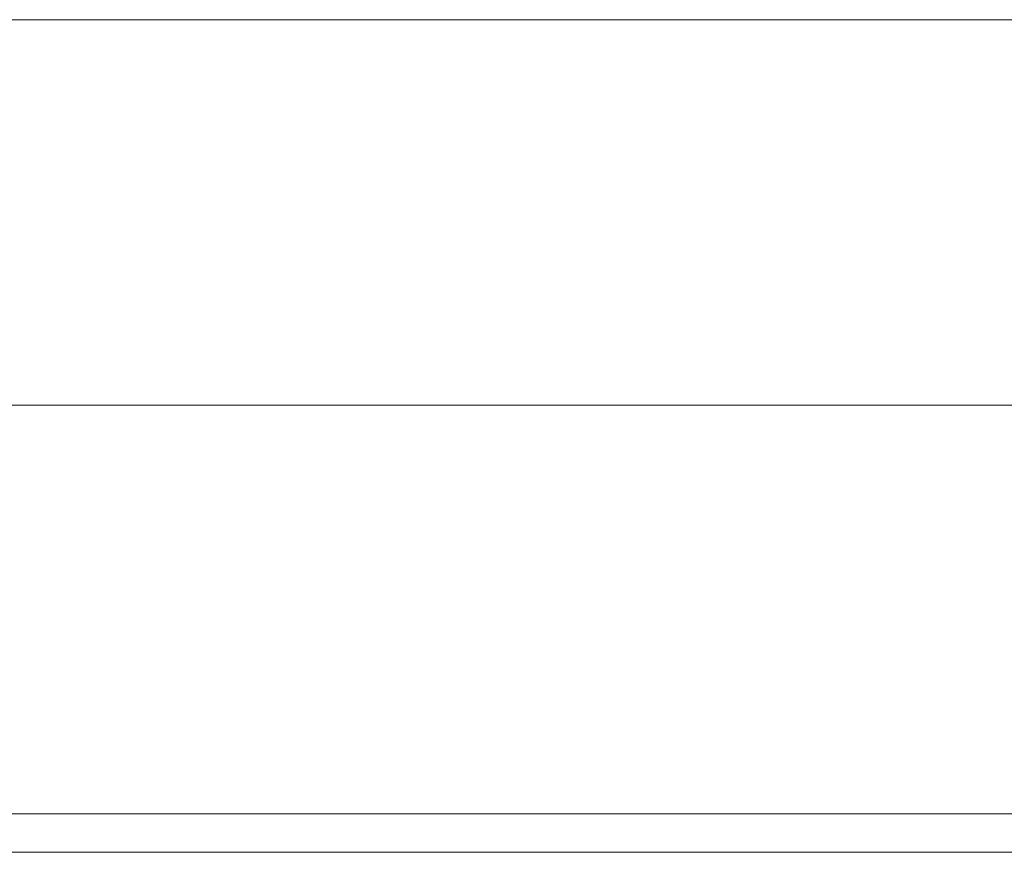
# Model space of a CAD drawing. Units: millimetres. Extents: x 3506 to 17574, y 2280 to 11144.
# Drawn here: x 7471 to 7483, y 4148 to 4158 of the extents above; entities that cross this region are included whole.
import ezdxf

# ---------------------------------------------------------------- set-up
doc = ezdxf.new("R2010")
doc.units = ezdxf.units.MM
doc.header["$MEASUREMENT"] = 0
doc.layers.get('0').update_dxf_attribs({"color": 3})

msp = doc.modelspace()

# ---------------------------------------------------------------- linework, layer by layer
at = {"color": 7, "linetype": 'Continuous', "lineweight": 13}
for p, q in [((7582.506, 4158.318), (7227.507, 4158.318)), ((7227.507, 4153.318), (7582.506, 4153.318)), ((7479.852, 4148.018), (7469.953, 4148.018)), ((7472.495, 4148.018), (7477.289, 4148.018)), ((7480.188, 4148.018), (7484.982, 4148.018)), ((7242.917, 4147.518), (7628.685, 4147.518))]:
    msp.add_line(p, q, dxfattribs=at)
at = {"color": 7, "linetype": 'Continuous', "lineweight": 13, "flags": 128}
for points in [[(7232.506, 4148.018), (7242.917, 4148.018), (7628.685, 4148.018), (7961.927, 4148.018), (8062.506, 4148.018), (8092.506, 4148.018), (8092.506, 4148.018)], [(7481.918, 4148.018), (7432.92, 4148.018), (7491.966, 4148.018), (7481.918, 4148.018), (7489.014, 4148.018), (7382.631, 4148.018), (7369.506, 4148.018), (7432.92, 4148.018)], [(7413.406, 4148.018), (7457.264, 4148.018), (7413.406, 4148.018), (7469.47, 4148.018), (7457.264, 4148.018), (7469.47, 4148.018), (7486.198, 4148.018), (7490.852, 4148.018), (7474.417, 4148.018), (7490.507, 4148.018), (7499.924, 4148.018), (7474.417, 4148.018), (7548.117, 4148.018), (7499.924, 4148.018), (7548.866, 4148.018), (7548.192, 4148.018), (7498.132, 4148.018)], [(7545.932, 4148.018), (7505.081, 4148.018), (7418.627, 4148.018)], [(7422.807, 4148.018), (7503.402, 4148.018), (7422.807, 4148.018), (7503.402, 4148.018), (7507.982, 4148.018), (7507.982, 4148.018), (7541.017, 4148.018), (7507.982, 4148.018), (7541.017, 4148.018), (7542.727, 4148.018), (7542.727, 4148.018), (7561.866, 4148.018), (7542.727, 4148.018), (7560.301, 4148.018), (7560.717, 4148.018), (7568.471, 4148.018), (7552.546, 4148.018), (7550.998, 4148.018)], [(7498.132, 4148.018), (7475.851, 4148.018), (7489.695, 4148.018), (7475.851, 4148.018), (7489.726, 4148.018), (7484.758, 4148.018), (7470.564, 4148.018), (7434.19, 4148.018), (7470.564, 4148.018), (7434.19, 4148.018)], [(7473.12, 4148.018), (7468.326, 4148.018), (7468.326, 4148.018)], [(7480.409, 4148.018), (7475.615, 4148.018), (7475.615, 4148.018)], [(7493.673, 4148.018), (7490.549, 4148.018), (7484.203, 4148.018), (7479.852, 4148.018), (7479.852, 4148.018)]]:
    msp.add_lwpolyline(points, dxfattribs=at)
at = {"color": 7, "linetype": 'Continuous', "lineweight": 13}
for points, knots in [([(7498.652, 4148.018), (7499.134, 4148.018), (7499.616, 4148.018), (7500.097, 4148.018), (7506.502, 4148.018), (7516.872, 4148.018), (7530.605, 4148.018), (7530.312, 4148.018), (7524.012, 4148.018), (7534.067, 4148.018), (7541.703, 4148.018), (7536.202, 4148.018), (7524.142, 4148.018), (7514.175, 4148.018), (7514.317, 4148.018), (7507.16, 4148.018), (7489.354, 4148.018), (7482.193, 4148.018), (7482.333, 4148.018), (7472.366, 4148.018), (7460.306, 4148.018), (7454.803, 4148.018), (7462.437, 4148.018), (7472.491, 4148.018), (7466.188, 4148.018), (7465.892, 4148.018), (7479.148, 4148.018), (7488.504, 4148.018), (7494.941, 4148.018), (7494.519, 4148.018), (7494.096, 4148.018), (7493.673, 4148.018), (7493.67, 4148.018), (7493.666, 4148.018), (7493.663, 4148.018), (7495.326, 4148.018), (7496.989, 4148.018), (7498.652, 4148.018)], [0, 0, 0, 0, 0.111111, 0.111111, 0.111111, 0.163941, 0.163941, 0.222222, 0.222222, 0.222222, 0.277778, 0.277778, 0.333333, 0.333333, 0.333333, 0.388889, 0.388889, 0.444444, 0.444444, 0.444444, 0.5, 0.5, 0.555556, 0.555556, 0.555556, 0.615928, 0.615928, 0.666667, 0.666667, 0.666667, 0.777778, 0.777778, 0.777778, 0.888889, 0.888889, 0.888889, 1, 1, 1, 1]), ([(7519.005, 4148.018), (7528.54, 4148.018), (7536.081, 4148.018), (7532.313, 4148.018), (7520.928, 4148.018), (7512.473, 4148.018), (7511.304, 4148.018), (7510.134, 4148.018), (7508.965, 4148.018), (7510.18, 4148.018), (7504.162, 4148.018), (7492.158, 4148.018), (7485.937, 4148.018), (7487.683, 4148.018), (7486.466, 4148.018), (7485.25, 4148.018), (7484.033, 4148.018), (7485.263, 4148.018), (7486.494, 4148.018), (7487.725, 4148.018), (7486.494, 4148.018), (7485.263, 4148.018), (7484.033, 4148.018), (7475.578, 4148.018), (7464.194, 4148.018), (7460.425, 4148.018), (7467.965, 4148.018), (7477.499, 4148.018), (7478.223, 4148.018), (7478.947, 4148.018), (7479.671, 4148.018), (7479.412, 4148.018), (7479.152, 4148.018), (7478.893, 4148.018), (7471.919, 4148.018), (7471.101, 4148.018), (7480.967, 4148.018), (7491.848, 4148.018), (7495.995, 4148.018), (7497.499, 4148.018), (7499.003, 4148.018), (7500.507, 4148.018), (7499.003, 4148.018), (7497.499, 4148.018), (7495.995, 4148.018), (7497.499, 4148.018), (7499.003, 4148.018), (7500.507, 4148.018), (7504.651, 4148.018), (7515.529, 4148.018), (7525.047, 4148.018), (7524.668, 4148.018), (7519, 4148.018), (7518.278, 4148.018), (7517.555, 4148.018), (7516.832, 4148.018)], [0, 0, 0, 0, 0.033333, 0.033333, 0.066667, 0.066667, 0.066667, 0.133333, 0.133333, 0.133333, 0.166132, 0.166132, 0.2, 0.2, 0.2, 0.266667, 0.266667, 0.266667, 0.333333, 0.333333, 0.333333, 0.4, 0.4, 0.4, 0.433333, 0.433333, 0.466667, 0.466667, 0.466667, 0.533333, 0.533333, 0.533333, 0.6, 0.6, 0.6, 0.633333, 0.633333, 0.666667, 0.666667, 0.666667, 0.733333, 0.733333, 0.733333, 0.8, 0.8, 0.8, 0.866667, 0.866667, 0.866667, 0.901226, 0.901226, 0.933333, 0.933333, 0.933333, 1, 1, 1, 1])]:
    msp.add_open_spline(points, degree=3, knots=knots, dxfattribs=at)

doc.saveas('drawing.dxf')
